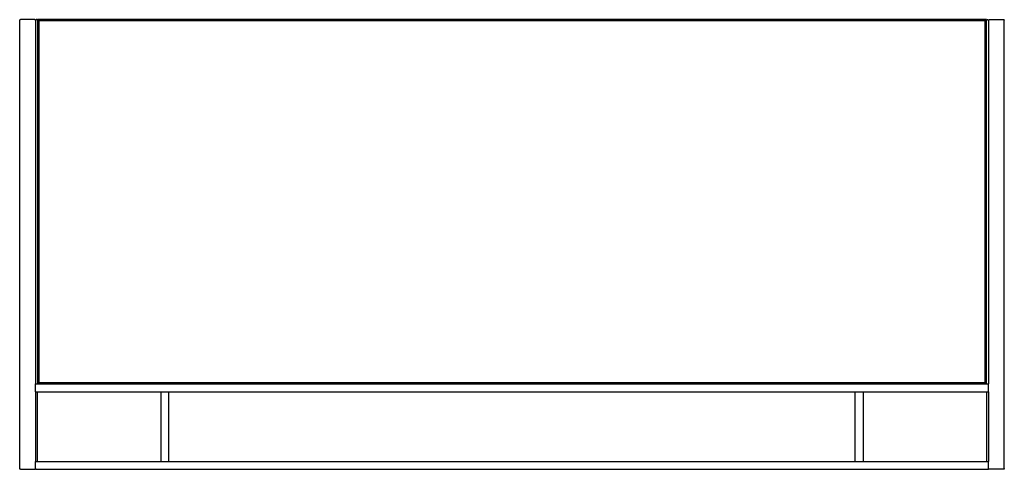
# Model space of a CAD drawing. Units: millimetres. Extents: x 18948 to 20448, y 22360 to 23045.
import ezdxf

# ---------------------------------------------------------------- set-up
doc = ezdxf.new("R2010")
doc.units = ezdxf.units.MM
doc.header["$MEASUREMENT"] = 0
doc.layers.add('MAKE2D VISIBLE LINES', color=7, linetype='Continuous')

msp = doc.modelspace()

# ---------------------------------------------------------------- linework, layer by layer
at = {"layer": 'MAKE2D VISIBLE LINES'}
for points, weights in [([(18947.8, 23044.1), (18947.8, 23045.1), (18948.8, 23045.1)], [1, 0.70710892741, 1]), ([(18970.8, 23045.1), (18971.8, 23045.1), (18971.8, 23044.1)], [1, 0.707108175636, 1]), ([(18972.8, 23045.1), (18971.8, 23045.1), (18971.8, 23044.1)], [1, 0.707106781187, 1]), ([(18974.8, 23044.1), (18974.8, 23045.1), (18973.8, 23045.1)], [1, 0.707106781186, 1]), ([(20420.8, 23044.1), (20420.8, 23045.1), (20421.8, 23045.1)], [1, 0.707106781186, 1]), ([(20422.8, 23045.1), (20423.8, 23045.1), (20423.8, 23044.1)], [1, 0.707106781188, 1]), ([(20423.8, 23044.1), (20423.8, 23045.1), (20424.8, 23045.1)], [1, 0.707108787823, 1]), ([(20446.8, 23045.1), (20447.8, 23045.1), (20447.8, 23044.1)], [1, 0.707107883568, 1]), ([(18948.8, 22360.1), (18947.8, 22360.1), (18947.8, 22361.1)], [1, 0.707108607311, 1]), ([(18971.8, 22361.1), (18971.8, 22360.1), (18970.8, 22360.1)], [1, 0.707108927403, 1]), ([(20424.8, 22360.1), (20423.8, 22360.1), (20423.8, 22361.1)], [1, 0.707108315224, 1]), ([(20447.8, 22361.1), (20447.8, 22360.1), (20446.8, 22360.1)], [1, 0.70710878781, 1])]:
    msp.add_rational_spline(points, weights, degree=2, dxfattribs=at)
for points in [[(18947.8, 22361.1), (18947.8, 22702.6), (18947.8, 23044.1)], [(18953.8, 23045.1), (18951.3, 23045.1), (18948.8, 23045.1)], [(18965.8, 23045.1), (18959.8, 23045.1), (18953.8, 23045.1)], [(18970.8, 23045.1), (18968.3, 23045.1), (18965.8, 23045.1)], [(18971.8, 23044.1), (18971.8, 22767.1), (18971.8, 22490.1)], [(18973.8, 23045.1), (18973.3, 23045.1), (18972.8, 23045.1)], [(20420.8, 23045.1), (19697.8, 23045.1), (18974.8, 23045.1)], [(18976.8, 23043.1), (18975.8, 23044.1), (18974.8, 23045.1)], [(18974.8, 23045.1), (18974.8, 22767.6), (18974.8, 22490.1)], [(20418.8, 23043.1), (19697.8, 23043.1), (18976.8, 23043.1)], [(18976.8, 23043.1), (18976.8, 22767.6), (18976.8, 22492.1)], [(20418.8, 23043.1), (20419.8, 23044.1), (20420.8, 23045.1)], [(20418.8, 22492.1), (20418.8, 22767.6), (20418.8, 23043.1)], [(20420.8, 22490.1), (20420.8, 22767.6), (20420.8, 23045.1)], [(20421.8, 23045.1), (20422.3, 23045.1), (20422.8, 23045.1)], [(20423.8, 23044.1), (20423.8, 22767.1), (20423.8, 22490.1)], [(20424.8, 23045.1), (20427.3, 23045.1), (20429.8, 23045.1)], [(20429.8, 23045.1), (20435.8, 23045.1), (20441.8, 23045.1)], [(20441.8, 23045.1), (20444.3, 23045.1), (20446.8, 23045.1)], [(20447.8, 22361.1), (20447.8, 22702.6), (20447.8, 23044.1)], [(18971.8, 22478.1), (18971.8, 22484.1), (18971.8, 22490.1)], [(18971.8, 22490.1), (19697.8, 22490.1), (20423.8, 22490.1)], [(18974.8, 22490.1), (18975.8, 22491.1), (18976.8, 22492.1)], [(18976.8, 22492.1), (19697.8, 22492.1), (20418.8, 22492.1)], [(20418.8, 22492.1), (20419.8, 22491.1), (20420.8, 22490.1)], [(20423.8, 22478.1), (20423.8, 22484.1), (20423.8, 22490.1)], [(18971.8, 22478.1), (18971.8, 22425.1), (18971.8, 22372.1)], [(18971.8, 22478.1), (19697.8, 22478.1), (20423.8, 22478.1)], [(18974.8, 22372.1), (18974.8, 22425.1), (18974.8, 22478.1)], [(19162.8, 22478.1), (19162.8, 22425.1), (19162.8, 22372.1)], [(19174.8, 22372.1), (19174.8, 22425.1), (19174.8, 22478.1)], [(20220.8, 22372.1), (20220.8, 22425.1), (20220.8, 22478.1)], [(20232.8, 22478.1), (20232.8, 22425.1), (20232.8, 22372.1)], [(20420.8, 22478.1), (20420.8, 22425.1), (20420.8, 22372.1)], [(20423.8, 22478.1), (20423.8, 22425.1), (20423.8, 22372.1)], [(18971.8, 22360.1), (18971.8, 22366.1), (18971.8, 22372.1)], [(18971.8, 22372.1), (19697.8, 22372.1), (20423.8, 22372.1)], [(20423.8, 22360.1), (20423.8, 22366.1), (20423.8, 22372.1)], [(18953.8, 22360.1), (18959.8, 22360.1), (18965.8, 22360.1)], [(18965.8, 22360.1), (18968.3, 22360.1), (18970.8, 22360.1)], [(18971.8, 22360.1), (19697.8, 22360.1), (20423.8, 22360.1)], [(20429.8, 22360.1), (20427.3, 22360.1), (20424.8, 22360.1)], [(20441.8, 22360.1), (20435.8, 22360.1), (20429.8, 22360.1)]]:
    msp.add_open_spline(points, degree=2, dxfattribs=at)
for points in [[(18948.8, 22360.1), (18948.8, 22360.1), (18949, 22360.1), (18950.1, 22360.1), (18951.8, 22360.1), (18953.1, 22360.1), (18953.8, 22360.1)], [(20446.8, 22360.1), (20446.8, 22360.1), (20446.6, 22360.1), (20445.5, 22360.1), (20443.9, 22360.1), (20442.5, 22360.1), (20441.8, 22360.1)]]:
    msp.add_open_spline(points, degree=3, knots=[0, 0, 0, 0, 1.822856, 3.797461, 5.782088, 7.853727, 7.853727, 7.853727, 7.853727], dxfattribs=at)

doc.saveas('drawing.dxf')
